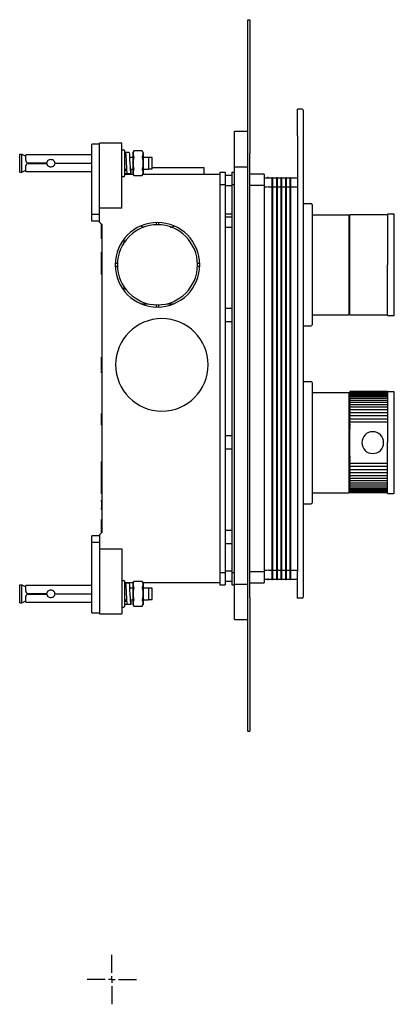
# Model space of a CAD drawing. Units: millimetres. Extents: x -353 to 571, y -143 to 540.
# Drawn here: x -353 to -185, y -143 to 300 of the extents above; entities that cross this region are included whole.
import ezdxf

# ---------------------------------------------------------------- set-up
doc = ezdxf.new("R2010")
doc.units = ezdxf.units.MM
doc.layers.add('COMPONENT', color=7, linetype='Continuous')

# ---------------------------------------------------------------- blocks, each defined once
blk = doc.blocks.new('SW_CENTERMARKSYMBOL_0')
at = {"layer": 'COMPONENT', "color": 0}
for p, q in [((0, 3), (0, 11.1)), ((-3, 0), (-11.1, 0)), ((0, 0), (-1.5, 0)), ((0, 0), (0, 1.5)), ((0, 0), (0, -1.5)), ((0, 0), (1.5, 0)), ((3, 0), (11.1, 0)), ((0, -3), (0, -11.1))]:
    blk.add_line(p, q, dxfattribs=at)

msp = doc.modelspace()

# ---------------------------------------------------------------- linework, layer by layer
at = {"color": 7, "linetype": 'Continuous', "lineweight": 25}
for p, q in [((-250.94, 300.27), (-249.94, 300.27)), ((-250.94, 240.27), (-250.94, 300.27)), ((-249.94, 300.27), (-249.94, 240.27)), ((-228.54, 248.02), (-228.54, 260.02)), ((-226.54, 260.02), (-228.54, 260.02)), ((-226.04, 259.52), (-226.04, 248.02)), ((-256.94, 234.12), (-256.94, 250.12)), ((-256.94, 250.12), (-250.94, 250.12)), ((-228.54, 248.02), (-228.54, 52.02)), ((-226.04, 248.02), (-226.04, 52.02)), ((-317.54, 244.22), (-321.04, 244.22)), ((-321.04, 230.25), (-321.04, 244.22)), ((-307.54, 244.72), (-317.54, 244.72)), ((-317.54, 230), (-317.54, 244.72)), ((-307.54, 230), (-307.54, 244.72)), ((-353.49, 239.72), (-352.49, 239.72)), ((-353.49, 231.72), (-353.49, 239.72)), ((-352.49, 231.72), (-352.49, 239.72)), ((-352.49, 239.72), (-350.69, 238.91)), ((-321.04, 239.52), (-350.69, 239.52)), ((-350.69, 236.87), (-350.69, 239.52)), ((-307.54, 241.72), (-306.64, 241.72)), ((-306.34, 241.42), (-306.34, 230.02)), ((-304.29, 240.53), (-305.89, 240.53)), ((-302.59, 240.45), (-302.14, 241.24)), ((-302.59, 240.45), (-302.59, 230.99)), ((-298.45, 241.24), (-302.14, 241.24)), ((-298.45, 241.24), (-297.99, 240.45)), ((-297.99, 240.45), (-297.99, 230.99)), ((-250.94, 40.27), (-250.94, 240.27)), ((-249.94, 40.27), (-249.94, 240.27)), ((-349.69, 235.87), (-341.24, 235.87)), ((-349.69, 235.57), (-341.24, 235.57)), ((-349.49, 235.57), (-349.49, 235.87)), ((-337.74, 235.77), (-321.04, 235.77)), ((-337.74, 235.67), (-321.04, 235.67)), ((-306.34, 238.37), (-305.78, 238.37)), ((-305.57, 235.72), (-305.57, 235.72)), ((-304.11, 238.37), (-302.59, 238.37)), ((-297.99, 238.37), (-295.59, 238.37)), ((-295.59, 238.37), (-295.59, 233.07)), ((-293.99, 238.22), (-295.59, 238.22)), ((-293.99, 235.72), (-293.99, 238.22)), ((-293.99, 233.22), (-293.99, 235.72)), ((-353.49, 231.72), (-352.49, 231.72)), ((-352.49, 231.72), (-350.69, 232.53)), ((-350.69, 231.92), (-350.69, 234.57)), ((-350.69, 231.92), (-321.04, 231.92)), ((-306.34, 233.07), (-305.42, 233.07)), ((-306.34, 230.72), (-302.44, 230.72)), ((-306.14, 230.91), (-306.14, 232.47)), ((-306.14, 232.47), (-305.38, 232.47)), ((-304.54, 230.91), (-306.14, 230.91)), ((-303.54, 230.91), (-305.14, 230.91)), ((-304.54, 230.91), (-304.54, 230.91)), ((-303.72, 233.07), (-302.59, 233.07)), ((-303.54, 232.47), (-303.54, 230.91)), ((-302.59, 230.99), (-302.14, 230.2)), ((-298.45, 230.2), (-297.99, 230.99)), ((-298.14, 230.72), (-263.54, 230.72)), ((-297.99, 233.07), (-295.59, 233.07)), ((-295.59, 233.22), (-293.99, 233.22)), ((-293.99, 233.82), (-270.74, 233.82)), ((-270.74, 233.82), (-270.74, 230.72)), ((-263.54, 231.72), (-263.54, 226.13)), ((-263.54, 231.72), (-261.04, 231.72)), ((-261.04, 231.72), (-261.04, 226.13)), ((-258.04, 231.72), (-256.94, 231.72)), ((-258.04, 231.72), (-258.04, 226.13)), ((-256.94, 234.12), (-250.94, 234.12)), ((-256.94, 46.42), (-256.94, 234.12)), ((-243.54, 230.72), (-249.94, 230.72)), ((-243.54, 230.72), (-243.54, 225.72)), ((-321.04, 212.65), (-321.04, 230.25)), ((-317.54, 215.51), (-317.54, 230)), ((-307.54, 215.51), (-307.54, 230)), ((-307.54, 229.72), (-306.64, 229.72)), ((-302.14, 230.2), (-298.45, 230.2)), ((-263.54, 226.13), (-263.54, 51.61)), ((-263.54, 226.13), (-261.04, 226.13)), ((-258.04, 230.22), (-261.04, 230.22)), ((-261.04, 226.13), (-261.04, 51.61)), ((-258.04, 226.13), (-256.94, 226.13)), ((-258.04, 226.13), (-258.04, 51.61)), ((-243.54, 229.17), (-242.15, 229.17)), ((-241.63, 229.17), (-240.04, 229.17)), ((-240.04, 229.32), (-239.74, 229.32)), ((-240.04, 229.32), (-240.04, 225.13)), ((-239.74, 229.32), (-239.74, 225.13)), ((-239.74, 229.17), (-238.04, 229.17)), ((-238.04, 229.32), (-237.74, 229.32)), ((-238.04, 229.32), (-238.04, 225.13)), ((-237.74, 229.32), (-237.74, 225.13)), ((-237.74, 229.17), (-236.04, 229.17)), ((-236.04, 229.32), (-236.04, 225.13)), ((-236.04, 229.32), (-235.74, 229.32)), ((-235.74, 229.32), (-235.74, 225.13)), ((-235.74, 229.17), (-234.04, 229.17)), ((-234.04, 229.32), (-234.04, 225.13)), ((-234.04, 229.32), (-233.74, 229.32)), ((-233.74, 229.32), (-233.74, 225.13)), ((-233.74, 229.17), (-232.04, 229.17)), ((-232.04, 229.32), (-232.04, 225.13)), ((-232.04, 229.32), (-231.74, 229.32)), ((-231.74, 229.32), (-231.74, 225.13)), ((-231.74, 229.17), (-228.54, 229.17)), ((-258.04, 225.51), (-261.04, 225.51)), ((-243.54, 225.72), (-249.94, 225.72)), ((-243.54, 225.72), (-243.54, 52.02)), ((-243.54, 225.07), (-242.15, 225.07)), ((-241.63, 225.07), (-241.76, 225.07)), ((-241.63, 225.07), (-240.04, 225.07)), ((-240.04, 225.13), (-239.74, 225.13)), ((-240.04, 225.13), (-240.04, 52.61)), ((-239.74, 225.13), (-239.74, 52.61)), ((-239.74, 225.07), (-238.04, 225.07)), ((-238.04, 225.13), (-237.74, 225.13)), ((-238.04, 225.13), (-238.04, 52.61)), ((-237.74, 225.13), (-237.74, 52.61)), ((-237.74, 225.07), (-236.04, 225.07)), ((-236.04, 225.13), (-235.74, 225.13)), ((-236.04, 225.13), (-236.04, 52.61)), ((-235.74, 225.13), (-235.74, 52.61)), ((-235.74, 225.07), (-234.04, 225.07)), ((-234.04, 225.13), (-234.04, 52.61)), ((-234.04, 225.13), (-233.74, 225.13)), ((-233.74, 225.13), (-233.74, 52.61)), ((-233.74, 225.07), (-232.04, 225.07)), ((-232.04, 225.13), (-231.74, 225.13)), ((-232.04, 225.13), (-232.04, 52.61)), ((-231.74, 225.13), (-231.74, 52.61)), ((-231.74, 225.07), (-228.54, 225.07)), ((-225.84, 217.52), (-222.54, 217.52)), ((-222.04, 217.02), (-222.04, 163.02)), ((-317.54, 212.65), (-321.04, 212.65)), ((-321.04, 209.61), (-321.04, 212.65)), ((-307.54, 215.51), (-317.54, 215.51)), ((-317.54, 209.19), (-317.54, 215.51)), ((-261.04, 213.02), (-258.04, 213.02)), ((-185.29, 212.87), (-188.04, 212.87)), ((-188.04, 212.87), (-188.04, 190.02)), ((-185.04, 190.02), (-185.04, 212.62)), ((-317.54, 209.61), (-321.04, 209.61)), ((-317.54, 209.19), (-316.54, 208.17)), ((-316.74, 201.72), (-316.74, 208.37)), ((-316.54, 208.17), (-316.54, 69.57)), ((-292.14, 209.01), (-292.14, 208.01)), ((-290.94, 208.01), (-290.94, 209.01)), ((-258.04, 211.52), (-261.04, 211.52)), ((-222.04, 212.52), (-205.54, 212.52)), ((-205.54, 212.52), (-205.54, 167.52)), ((-205.24, 212.22), (-205.54, 212.52)), ((-205.24, 212.22), (-205.24, 167.82)), ((-205.04, 211.22), (-205.24, 211.22)), ((-205.04, 211), (-205.24, 211)), ((-205.04, 209.76), (-205.24, 209.76)), ((-205.04, 209.05), (-205.24, 209.05)), ((-188.04, 212.45), (-205.04, 212.45)), ((-205.04, 190.02), (-205.04, 212.45)), ((-298.85, 207.4), (-297.61, 206.88)), ((-285.71, 206.87), (-284.21, 207.4)), ((-261.04, 207.02), (-258.04, 207.02)), ((-205.04, 205.5), (-205.24, 205.5)), ((-205.04, 204.21), (-205.24, 204.21)), ((-316.54, 201.72), (-316.74, 201.72)), ((-306.54, 199.97), (-306.54, 201.68)), ((-316.54, 195.72), (-316.74, 195.72)), ((-205.04, 198.89), (-205.24, 198.89)), ((-205.04, 197.21), (-205.24, 197.21)), ((-309.53, 190.62), (-310.53, 190.62)), ((-272.55, 190.62), (-273.55, 190.62)), ((-205.04, 190.93), (-205.24, 190.93)), ((-316.54, 189.79), (-316.74, 189.79)), ((-316.74, 185.72), (-316.74, 189.79)), ((-310.53, 189.42), (-309.53, 189.42)), ((-273.55, 189.42), (-272.55, 189.42)), ((-205.04, 189.11), (-205.24, 189.11)), ((-205.04, 167.59), (-205.04, 190.02)), ((-188.04, 167.17), (-188.04, 190.02)), ((-185.04, 167.42), (-185.04, 190.02)), ((-316.54, 185.72), (-316.74, 185.72)), ((-316.54, 185.55), (-316.74, 185.55)), ((-205.04, 182.83), (-205.24, 182.83)), ((-306.54, 178.36), (-306.54, 180.07)), ((-205.04, 181.15), (-205.24, 181.15)), ((-205.04, 175.83), (-205.24, 175.83)), ((-205.04, 174.54), (-205.24, 174.54)), ((-298.96, 172.53), (-295.78, 172.53)), ((-292.14, 172.03), (-292.14, 171.03)), ((-290.94, 171.03), (-290.94, 172.03)), ((-287.3, 172.53), (-284.13, 172.53)), ((-261.04, 170.52), (-258.04, 170.52)), ((-205.04, 170.99), (-205.24, 170.99)), ((-205.24, 170.28), (-205.04, 170.28)), ((-205.04, 169.04), (-205.24, 169.04)), ((-205.24, 168.82), (-205.04, 168.82)), ((-261.04, 164.52), (-258.04, 164.52)), ((-222.04, 167.52), (-205.54, 167.52)), ((-205.24, 167.82), (-205.54, 167.52)), ((-205.04, 167.59), (-188.04, 167.59)), ((-188.04, 167.17), (-185.29, 167.17)), ((-225.84, 162.52), (-222.54, 162.52)), ((-316.54, 148.52), (-316.74, 148.52)), ((-316.74, 148.36), (-316.74, 148.52)), ((-316.54, 148.36), (-316.74, 148.36)), ((-316.74, 146.59), (-316.74, 148.36)), ((-316.54, 146.59), (-316.74, 146.59)), ((-316.74, 145.92), (-316.74, 146.59)), ((-316.54, 145.92), (-316.74, 145.92)), ((-316.74, 142.96), (-316.74, 145.92)), ((-316.74, 142.67), (-316.74, 142.96)), ((-316.54, 142.29), (-316.74, 142.29)), ((-316.74, 141.53), (-316.74, 142.29)), ((-316.54, 141.53), (-316.74, 141.53)), ((-316.54, 141.45), (-316.74, 141.45)), ((-316.54, 141.41), (-316.74, 141.41)), ((-225.84, 137.52), (-222.54, 137.52)), ((-222.04, 137.02), (-222.04, 83.02)), ((-188.04, 133.02), (-205.04, 133.02)), ((-205.04, 133.02), (-205.04, 132.95)), ((-188.04, 132.95), (-205.04, 132.95)), ((-205.04, 132.95), (-205.04, 132.35)), ((-188.04, 133.02), (-188.04, 132.95)), ((-188.04, 132.95), (-188.04, 132.79)), ((-185.29, 132.87), (-188.04, 132.87)), ((-222.04, 132.52), (-205.54, 132.52)), ((-205.54, 132.52), (-205.54, 87.52)), ((-205.24, 132.22), (-205.54, 132.52)), ((-205.24, 132.22), (-205.24, 87.82)), ((-205.04, 131.22), (-205.24, 131.22)), ((-205.04, 131), (-205.24, 131)), ((-205.04, 129.76), (-205.24, 129.76)), ((-205.04, 129.05), (-205.24, 129.05)), ((-188.04, 132.35), (-205.04, 132.35)), ((-205.04, 132.34), (-205.04, 132.35)), ((-205.04, 132.32), (-205.04, 132.34)), ((-205.04, 132.09), (-205.04, 132.32)), ((-205.04, 132.09), (-205.04, 132.08)), ((-188.04, 132.08), (-205.04, 132.08)), ((-205.04, 132.07), (-205.04, 132.08)), ((-205.04, 132.04), (-205.04, 132.07)), ((-205.04, 131.79), (-205.04, 132.04)), ((-205.04, 131.79), (-205.04, 131.7)), ((-188.04, 131.7), (-205.04, 131.7)), ((-205.04, 131.68), (-205.04, 131.7)), ((-205.04, 131.64), (-205.04, 131.68)), ((-205.04, 131.38), (-205.04, 131.64)), ((-205.04, 131.38), (-205.04, 131.19)), ((-188.04, 131.19), (-205.04, 131.19)), ((-205.04, 131.18), (-205.04, 131.19)), ((-205.04, 131.12), (-205.04, 131.18)), ((-205.04, 130.84), (-205.04, 131.12)), ((-205.04, 130.84), (-205.04, 130.58)), ((-188.04, 130.58), (-205.04, 130.58)), ((-205.04, 130.55), (-205.04, 130.58)), ((-205.04, 130.48), (-205.04, 130.55)), ((-205.04, 130.19), (-205.04, 130.48)), ((-205.04, 130.19), (-205.04, 129.85)), ((-188.04, 129.85), (-205.04, 129.85)), ((-205.04, 129.82), (-205.04, 129.85)), ((-205.04, 129.74), (-205.04, 129.82)), ((-205.04, 129.43), (-205.04, 129.74)), ((-205.04, 129.43), (-205.04, 129.02)), ((-188.04, 129.02), (-205.04, 129.02)), ((-205.04, 128.97), (-205.04, 129.02)), ((-205.04, 128.88), (-205.04, 128.97)), ((-205.04, 128.57), (-205.04, 128.88)), ((-205.04, 128.57), (-205.04, 128.09)), ((-188.04, 132.79), (-188.04, 110.02)), ((-185.04, 110.02), (-185.04, 132.62)), ((-205.04, 125.5), (-205.24, 125.5)), ((-205.04, 124.21), (-205.24, 124.21)), ((-188.04, 128.09), (-205.04, 128.09)), ((-205.04, 128.03), (-205.04, 128.09)), ((-205.04, 127.92), (-205.04, 128.03)), ((-205.04, 127.6), (-205.04, 127.92)), ((-205.04, 127.6), (-205.04, 127.05)), ((-188.04, 127.05), (-205.04, 127.05)), ((-205.04, 126.98), (-205.04, 127.05)), ((-205.04, 126.87), (-205.04, 126.98)), ((-205.04, 126.54), (-205.04, 126.87)), ((-205.04, 126.54), (-205.04, 125.93)), ((-188.04, 125.93), (-205.04, 125.93)), ((-205.04, 125.84), (-205.04, 125.93)), ((-205.04, 125.72), (-205.04, 125.84)), ((-205.04, 125.39), (-205.04, 125.72)), ((-205.04, 125.39), (-205.04, 124.72)), ((-188.04, 124.72), (-205.04, 124.72)), ((-205.04, 124.62), (-205.04, 124.72)), ((-205.04, 124.49), (-205.04, 124.62)), ((-205.04, 124.15), (-205.04, 124.49)), ((-205.04, 124.15), (-205.04, 123.44)), ((-316.44, 123.11), (-316.74, 123.11)), ((-316.44, 123.11), (-316.74, 123.11)), ((-316.74, 122.98), (-316.74, 123.02)), ((-316.44, 121.62), (-316.74, 121.62)), ((-316.74, 121.46), (-316.74, 121.62)), ((-316.44, 121.46), (-316.74, 121.46)), ((-316.44, 120.57), (-316.74, 120.57)), ((-316.74, 118.72), (-316.74, 120.57)), ((-188.04, 123.44), (-205.04, 123.44)), ((-205.04, 123.31), (-205.04, 123.44)), ((-205.04, 123.18), (-205.04, 123.31)), ((-205.04, 122.84), (-205.04, 123.18)), ((-205.04, 122.84), (-205.04, 122.08)), ((-188.04, 122.08), (-205.04, 122.08)), ((-205.04, 121.94), (-205.04, 122.08)), ((-205.04, 121.79), (-205.04, 121.94)), ((-205.04, 121.45), (-205.04, 121.79)), ((-205.04, 121.45), (-205.04, 120.66)), ((-188.04, 120.66), (-205.04, 120.66)), ((-205.04, 120.49), (-205.04, 120.66)), ((-205.04, 120.34), (-205.04, 120.49)), ((-205.04, 120.01), (-205.04, 120.34)), ((-205.04, 120.01), (-205.04, 119.18)), ((-316.44, 118.72), (-316.74, 118.72)), ((-316.74, 118.02), (-316.74, 118.05)), ((-316.44, 117.93), (-316.74, 117.93)), ((-205.04, 118.89), (-205.24, 118.89)), ((-205.04, 117.21), (-205.24, 117.21)), ((-188.04, 119.18), (-205.04, 119.18)), ((-205.04, 119), (-205.04, 119.18)), ((-205.04, 118.84), (-205.04, 119)), ((-205.04, 118.51), (-205.04, 118.84)), ((-205.04, 118.51), (-205.04, 117.65)), ((-205.04, 117.45), (-205.04, 117.65)), ((-205.04, 117.29), (-205.04, 117.45)), ((-205.04, 116.96), (-205.04, 117.29)), ((-205.04, 116.96), (-205.04, 116.08)), ((-205.04, 115.86), (-205.04, 116.08)), ((-205.04, 104.18), (-205.04, 115.86)), ((-261.04, 113.22), (-258.04, 113.22)), ((-205.04, 110.93), (-205.24, 110.93)), ((-261.04, 107.22), (-258.04, 107.22)), ((-205.04, 109.11), (-205.24, 109.11)), ((-188.04, 87.17), (-188.04, 110.02)), ((-185.04, 87.42), (-185.04, 110.02)), ((-205.04, 102.83), (-205.24, 102.83)), ((-205.04, 103.96), (-205.04, 104.18)), ((-205.04, 103.96), (-205.04, 103.08)), ((-205.04, 102.75), (-205.04, 103.08)), ((-205.04, 102.59), (-205.04, 102.75)), ((-205.04, 102.39), (-205.04, 102.59)), ((-205.04, 102.39), (-205.04, 101.53)), ((-316.54, 101.53), (-316.74, 101.53)), ((-316.74, 100.68), (-316.74, 101.53)), ((-316.74, 99.05), (-316.74, 100.68)), ((-316.54, 99.05), (-316.74, 99.05)), ((-316.74, 95.55), (-316.74, 99.05)), ((-205.04, 101.15), (-205.24, 101.15)), ((-205.04, 101.2), (-205.04, 101.53)), ((-205.04, 101.04), (-205.04, 101.2)), ((-205.04, 100.86), (-205.04, 101.04)), ((-205.04, 100.86), (-188.04, 100.86)), ((-205.04, 100.86), (-205.04, 100.03)), ((-205.04, 99.7), (-205.04, 100.03)), ((-205.04, 99.54), (-205.04, 99.7)), ((-205.04, 99.38), (-205.04, 99.54)), ((-205.04, 99.38), (-188.04, 99.38)), ((-205.04, 99.38), (-205.04, 98.59)), ((-205.04, 98.25), (-205.04, 98.59)), ((-205.04, 98.1), (-205.04, 98.25)), ((-205.04, 97.96), (-205.04, 98.1)), ((-205.04, 97.96), (-188.04, 97.96)), ((-205.04, 97.96), (-205.04, 97.2)), ((-316.54, 95.55), (-316.74, 95.55)), ((-316.74, 95.46), (-316.74, 95.55)), ((-316.74, 95.4), (-316.74, 95.46)), ((-316.54, 95.46), (-316.74, 95.46)), ((-316.54, 95.4), (-316.74, 95.4)), ((-316.74, 90.74), (-316.74, 95.4)), ((-205.04, 95.83), (-205.24, 95.83)), ((-205.04, 94.54), (-205.24, 94.54)), ((-205.04, 96.86), (-205.04, 97.2)), ((-205.04, 96.73), (-205.04, 96.86)), ((-205.04, 96.6), (-205.04, 96.73)), ((-205.04, 96.6), (-188.04, 96.6)), ((-205.04, 96.6), (-205.04, 95.89)), ((-205.04, 95.55), (-205.04, 95.89)), ((-205.04, 95.42), (-205.04, 95.55)), ((-205.04, 95.32), (-205.04, 95.42)), ((-205.04, 95.32), (-188.04, 95.32)), ((-205.04, 95.32), (-205.04, 94.65)), ((-205.04, 94.32), (-205.04, 94.65)), ((-205.04, 94.2), (-205.04, 94.32)), ((-205.04, 94.11), (-205.04, 94.2)), ((-205.04, 94.11), (-188.04, 94.11)), ((-205.04, 94.11), (-205.04, 93.5)), ((-205.04, 93.17), (-205.04, 93.5)), ((-205.04, 93.06), (-205.04, 93.17)), ((-205.04, 92.99), (-205.04, 93.06)), ((-316.74, 88.19), (-316.74, 90.74)), ((-205.04, 90.99), (-205.24, 90.99)), ((-205.24, 90.28), (-205.04, 90.28)), ((-205.04, 89.04), (-205.24, 89.04)), ((-205.24, 88.82), (-205.04, 88.82)), ((-205.04, 92.99), (-188.04, 92.99)), ((-205.04, 92.99), (-205.04, 92.44)), ((-205.04, 92.12), (-205.04, 92.44)), ((-205.04, 92.01), (-205.04, 92.12)), ((-205.04, 91.95), (-205.04, 92.01)), ((-205.04, 91.95), (-188.04, 91.95)), ((-205.04, 91.95), (-205.04, 91.47)), ((-205.04, 91.16), (-205.04, 91.47)), ((-205.04, 91.07), (-205.04, 91.16)), ((-205.04, 91.02), (-205.04, 91.07)), ((-205.04, 91.02), (-188.04, 91.02)), ((-205.04, 91.02), (-205.04, 90.61)), ((-205.04, 90.3), (-205.04, 90.61)), ((-205.04, 90.22), (-205.04, 90.3)), ((-205.04, 90.19), (-205.04, 90.22)), ((-205.04, 90.19), (-188.04, 90.19)), ((-205.04, 90.19), (-205.04, 89.85)), ((-205.04, 89.56), (-205.04, 89.85)), ((-205.04, 89.49), (-205.04, 89.56)), ((-205.04, 89.46), (-205.04, 89.49)), ((-205.04, 89.46), (-188.04, 89.46)), ((-205.04, 89.46), (-205.04, 89.2)), ((-205.04, 88.92), (-205.04, 89.2)), ((-205.04, 88.86), (-205.04, 88.92)), ((-205.04, 88.85), (-205.04, 88.86)), ((-205.04, 88.85), (-188.04, 88.85)), ((-205.04, 88.85), (-205.04, 88.66)), ((-205.04, 88.4), (-205.04, 88.66)), ((-316.54, 88.19), (-316.74, 88.19)), ((-316.74, 87.04), (-316.74, 88.19)), ((-316.54, 87.04), (-316.74, 87.04)), ((-222.04, 87.52), (-205.54, 87.52)), ((-205.24, 87.82), (-205.54, 87.52)), ((-205.04, 88.36), (-205.04, 88.4)), ((-205.04, 88.34), (-205.04, 88.36)), ((-205.04, 88.34), (-188.04, 88.34)), ((-205.04, 88.34), (-205.04, 88.25)), ((-205.04, 88), (-205.04, 88.25)), ((-205.04, 87.97), (-205.04, 88)), ((-205.04, 87.96), (-205.04, 87.97)), ((-205.04, 87.96), (-188.04, 87.96)), ((-205.04, 87.96), (-205.04, 87.95)), ((-205.04, 87.72), (-205.04, 87.95)), ((-205.04, 87.7), (-205.04, 87.72)), ((-205.04, 87.69), (-205.04, 87.7)), ((-205.04, 87.69), (-188.04, 87.69)), ((-205.04, 87.56), (-205.04, 87.69)), ((-205.04, 87.55), (-205.04, 87.56)), ((-205.04, 87.55), (-188.04, 87.55)), ((-205.04, 87.55), (-205.04, 87.55)), ((-205.04, 87.52), (-205.04, 87.55)), ((-188.04, 87.52), (-205.04, 87.52)), ((-188.04, 87.17), (-185.29, 87.17)), ((-316.54, 84.09), (-316.74, 84.09)), ((-316.74, 83.52), (-316.74, 83.06)), ((-316.54, 83.52), (-316.74, 83.52)), ((-316.54, 83.06), (-316.74, 83.06)), ((-316.74, 83.06), (-316.74, 82.02)), ((-316.54, 82.02), (-316.74, 82.02)), ((-316.74, 82.02), (-316.74, 80.98)), ((-316.54, 80.98), (-316.74, 80.98)), ((-316.74, 80.98), (-316.74, 80.52)), ((-316.54, 80.52), (-316.74, 80.52)), ((-316.74, 80.29), (-316.74, 80.35)), ((-316.54, 79.95), (-316.74, 79.95)), ((-225.84, 82.52), (-222.54, 82.52)), ((-316.54, 75.64), (-316.74, 75.64)), ((-316.74, 69.37), (-316.74, 75.52)), ((-316.54, 75.52), (-316.74, 75.52)), ((-317.54, 68.13), (-321.04, 68.13)), ((-321.04, 65.09), (-321.04, 68.13)), ((-316.54, 69.57), (-317.54, 68.55)), ((-317.54, 68.55), (-317.54, 62.23)), ((-261.04, 70.72), (-258.04, 70.72)), ((-317.54, 65.09), (-321.04, 65.09)), ((-321.04, 47.49), (-321.04, 65.09)), ((-317.54, 62.23), (-307.54, 62.23)), ((-317.54, 62.23), (-317.54, 47.74)), ((-307.54, 62.23), (-307.54, 47.74)), ((-261.04, 64.72), (-258.04, 64.72)), ((-263.54, 51.61), (-261.04, 51.61)), ((-263.54, 51.61), (-263.54, 46.02)), ((-258.04, 52.23), (-261.04, 52.23)), ((-261.04, 51.61), (-261.04, 46.02)), ((-258.04, 51.61), (-256.94, 51.61)), ((-258.04, 51.61), (-258.04, 46.02)), ((-249.94, 52.02), (-243.54, 52.02)), ((-243.54, 52.67), (-242.15, 52.67)), ((-243.54, 52.02), (-243.54, 47.02)), ((-242.15, 52.67), (-242.02, 52.67)), ((-241.63, 52.67), (-240.04, 52.67)), ((-240.04, 52.61), (-239.74, 52.61)), ((-240.04, 52.61), (-240.04, 48.42)), ((-239.74, 52.67), (-238.04, 52.67)), ((-239.74, 52.61), (-239.74, 48.42)), ((-238.04, 52.61), (-238.04, 48.42)), ((-238.04, 52.61), (-237.74, 52.61)), ((-237.74, 52.67), (-236.04, 52.67)), ((-237.74, 52.61), (-237.74, 48.42)), ((-236.04, 52.61), (-235.74, 52.61)), ((-236.04, 52.61), (-236.04, 48.42)), ((-235.74, 52.67), (-234.04, 52.67)), ((-235.74, 52.61), (-235.74, 48.42)), ((-234.04, 52.61), (-233.74, 52.61)), ((-234.04, 52.61), (-234.04, 48.42)), ((-233.74, 52.67), (-232.04, 52.67)), ((-233.74, 52.61), (-233.74, 48.42)), ((-232.04, 52.61), (-232.04, 48.42)), ((-232.04, 52.61), (-231.74, 52.61)), ((-231.74, 52.67), (-228.54, 52.67)), ((-231.74, 52.61), (-231.74, 48.42)), ((-228.54, 40.02), (-228.54, 52.02)), ((-226.04, 52.02), (-226.04, 40.52)), ((-353.49, 46.02), (-352.49, 46.02)), ((-353.49, 38.02), (-353.49, 46.02)), ((-352.49, 38.02), (-352.49, 46.02)), ((-352.49, 46.02), (-350.69, 45.21)), ((-321.04, 45.82), (-350.69, 45.82)), ((-350.69, 43.17), (-350.69, 45.82)), ((-321.04, 33.52), (-321.04, 47.49)), ((-317.54, 47.74), (-317.54, 33.02)), ((-307.54, 48.02), (-306.64, 48.02)), ((-307.54, 47.74), (-307.54, 33.02)), ((-306.34, 47.72), (-306.34, 36.32)), ((-302.44, 47.02), (-306.34, 47.02)), ((-306.34, 44.67), (-305.78, 44.67)), ((-304.29, 46.83), (-305.89, 46.83)), ((-304.11, 44.67), (-302.59, 44.67)), ((-302.59, 46.75), (-302.14, 47.54)), ((-302.59, 46.75), (-302.59, 37.29)), ((-298.45, 47.54), (-302.14, 47.54)), ((-298.45, 47.54), (-297.99, 46.75)), ((-263.54, 47.02), (-298.14, 47.02)), ((-297.99, 46.75), (-297.99, 37.29)), ((-297.99, 44.67), (-295.59, 44.67)), ((-295.59, 44.67), (-295.59, 39.37)), ((-293.99, 44.52), (-295.59, 44.52)), ((-293.99, 42.02), (-293.99, 44.52)), ((-263.54, 46.02), (-261.04, 46.02)), ((-258.04, 47.52), (-261.04, 47.52)), ((-258.04, 46.02), (-256.94, 46.02)), ((-256.94, 46.42), (-250.94, 46.42)), ((-256.94, 30.42), (-256.94, 46.42)), ((-249.94, 47.02), (-243.54, 47.02)), ((-243.54, 48.57), (-242.15, 48.57)), ((-241.63, 48.57), (-240.04, 48.57)), ((-240.04, 48.42), (-239.74, 48.42)), ((-239.74, 48.57), (-238.04, 48.57)), ((-238.04, 48.42), (-237.74, 48.42)), ((-237.74, 48.57), (-236.04, 48.57)), ((-236.04, 48.42), (-235.74, 48.42)), ((-235.74, 48.57), (-234.04, 48.57)), ((-234.04, 48.42), (-233.74, 48.42)), ((-233.74, 48.57), (-232.04, 48.57)), ((-232.04, 48.42), (-231.74, 48.42)), ((-231.74, 48.57), (-228.54, 48.57)), ((-350.69, 38.22), (-350.69, 40.87)), ((-349.69, 42.17), (-341.24, 42.17)), ((-349.69, 41.87), (-341.24, 41.87)), ((-349.49, 41.87), (-349.49, 42.17)), ((-337.74, 42.07), (-321.04, 42.07)), ((-337.74, 41.97), (-321.04, 41.97)), ((-305.57, 42.02), (-305.57, 42.02)), ((-293.99, 39.52), (-293.99, 42.02)), ((-250.94, -19.73), (-250.94, 40.27)), ((-249.94, 40.27), (-249.94, -19.73)), ((-226.54, 40.02), (-228.54, 40.02)), ((-353.49, 38.02), (-352.49, 38.02)), ((-352.49, 38.02), (-350.69, 38.83)), ((-350.69, 38.22), (-321.04, 38.22)), ((-307.54, 36.02), (-306.64, 36.02)), ((-306.34, 39.37), (-305.42, 39.37)), ((-306.14, 37.21), (-306.14, 38.77)), ((-306.14, 38.77), (-305.38, 38.77)), ((-304.54, 37.21), (-306.14, 37.21)), ((-303.54, 37.21), (-305.14, 37.21)), ((-304.54, 37.21), (-304.54, 37.21)), ((-303.72, 39.37), (-302.59, 39.37)), ((-303.54, 38.77), (-303.54, 37.21)), ((-302.59, 37.29), (-302.14, 36.5)), ((-302.14, 36.5), (-298.45, 36.5)), ((-298.45, 36.5), (-297.99, 37.29)), ((-297.99, 39.37), (-295.59, 39.37)), ((-295.59, 39.52), (-293.99, 39.52)), ((-321.04, 33.52), (-317.54, 33.52)), ((-317.54, 33.02), (-307.54, 33.02)), ((-256.94, 30.42), (-250.94, 30.42)), ((-250.94, -19.73), (-249.94, -19.73))]:
    msp.add_line(p, q, dxfattribs=at)
at = {"color": 7, "linetype": 'Continuous', "lineweight": 25, "flags": 128}
for points in [[(-306.02, 238.37), (-306, 239.14), (-305.96, 240.07), (-305.91, 240.5), (-305.85, 240.4), (-305.79, 239.77), (-305.72, 238.68), (-305.65, 237.26), (-305.57, 235.66), (-305.49, 234.07), (-305.4, 232.67), (-305.3, 231.61), (-305.2, 231.01), (-305.14, 230.91), (-305.14, 230.91)], [(-304.29, 240.47), (-304.25, 240.4), (-304.19, 239.77), (-304.12, 238.68), (-304.05, 237.26), (-303.97, 235.66), (-303.89, 234.07), (-303.8, 232.67), (-303.7, 231.61), (-303.6, 231.01), (-303.54, 230.91), (-303.54, 230.91)], [(-306.02, 44.67), (-306, 45.44), (-305.96, 46.37), (-305.91, 46.8), (-305.85, 46.7), (-305.79, 46.07), (-305.72, 44.98), (-305.65, 43.56), (-305.57, 41.96), (-305.49, 40.37), (-305.4, 38.97), (-305.3, 37.91), (-305.2, 37.31), (-305.14, 37.21), (-305.14, 37.21)], [(-304.29, 46.77), (-304.25, 46.7), (-304.19, 46.07), (-304.12, 44.98), (-304.05, 43.56), (-303.97, 41.96), (-303.89, 40.37), (-303.8, 38.97), (-303.7, 37.91), (-303.6, 37.31), (-303.54, 37.21), (-303.54, 37.21)]]:
    msp.add_lwpolyline(points, dxfattribs=at)
at = {"color": 7, "linetype": 'Continuous', "lineweight": 25}
for centre, radius, start, end in [((-226.54, 259.52), 0.5, 0, 90), ((-306.64, 241.42), 0.3, 0, 90), ((-306.64, 230.02), 0.3, 270, 0), ((-242.15, 229.32), 0.15, 270, 330), ((-241.89, 229.17), 0.15, 30, 150), ((-241.64, 229.34), 0.168, 223.1782, 272.4054), ((-242.14, 225.24), 0.168, 267.589, 316.8251), ((-225.84, 217.32), 0.2, 90, 180), ((-222.54, 217.02), 0.5, 0, 90), ((-185.29, 212.62), 0.25, 0, 90), ((-291.54, 190.02), 19, 0, 180), ((-291.54, 190.02), 18, 0, 180), ((-291.54, 190.02), 19, 180, 0), ((-291.54, 190.02), 18, 180, 0), ((-289.54, 145.02), 20.8, 0, 180), ((-185.29, 167.42), 0.25, 270, 0), ((-225.84, 162.72), 0.2, 180, 270), ((-222.54, 163.02), 0.5, 270, 0), ((-289.54, 145.02), 20.8, 180, 0), ((-225.84, 137.32), 0.2, 90, 180), ((-222.54, 137.02), 0.5, 0, 90), ((-185.29, 132.62), 0.25, 0, 90), ((-194.74, 110.02), 4.9, 0, 180), ((-194.74, 110.02), 4.9, 180, 0), ((-185.29, 87.42), 0.25, 270, 360), ((-225.84, 82.72), 0.2, 180, 270), ((-222.54, 83.02), 0.5, 270, 0), ((-241.64, 52.5), 0.168, 87.5955, 136.8208), ((-306.64, 47.72), 0.3, 0, 90), ((-242.14, 48.4), 0.168, 43.1768, 92.4091), ((-241.89, 48.57), 0.15, 210, 330), ((-241.63, 48.42), 0.15, 90, 150), ((-226.54, 40.52), 0.5, 270, 0), ((-306.64, 36.32), 0.3, 270, 0)]:
    msp.add_arc(centre, radius, start, end, dxfattribs=at)
for points, knots in [([(-302.17, 241.18), (-302.39, 240.76), (-302.52, 240.35), (-302.53, 239.71), (-302.49, 239.5), (-302.37, 239.08), (-302.28, 238.87), (-302.17, 238.66)], [0, 0, 0, 0, 0.5, 0.5, 0.75, 0.75, 1, 1, 1, 1]), ([(-298.41, 241.18), (-298.19, 240.76), (-298.06, 240.35), (-298.06, 239.71), (-298.09, 239.5), (-298.21, 239.08), (-298.3, 238.87), (-298.41, 238.66)], [0, 0, 0, 0, 0.5, 0.5, 0.75, 0.75, 1, 1, 1, 1]), ([(-350.69, 236.87), (-350.69, 236.74), (-350.67, 236.62), (-350.57, 236.37), (-350.5, 236.26), (-350.31, 236.08), (-350.2, 236), (-349.96, 235.9), (-349.82, 235.87), (-349.69, 235.87)], [0, 0, 0, 0, 0.25, 0.25, 0.5, 0.5, 0.75, 0.75, 1, 1, 1, 1]), ([(-349.69, 235.57), (-349.82, 235.57), (-349.96, 235.54), (-350.2, 235.44), (-350.31, 235.37), (-350.5, 235.18), (-350.57, 235.07), (-350.67, 234.83), (-350.69, 234.7), (-350.69, 234.57)], [0, 0, 0, 0, 0.25, 0.25, 0.5, 0.5, 0.75, 0.75, 1, 1, 1, 1]), ([(-341.24, 235.87), (-341.23, 235.98), (-341.21, 236.09), (-341.14, 236.3), (-341.1, 236.41), (-341, 236.61), (-340.95, 236.7), (-340.81, 236.87), (-340.74, 236.95), (-340.5, 237.17), (-340.3, 237.29), (-339.89, 237.44), (-339.67, 237.48), (-339.33, 237.47), (-339.22, 237.45), (-339, 237.4), (-338.9, 237.37), (-338.59, 237.24), (-338.41, 237.11), (-338.18, 236.88), (-338.11, 236.8), (-337.99, 236.62), (-337.93, 236.52), (-337.8, 236.22), (-337.75, 236), (-337.74, 235.77)], [0, 0, 0, 0, 0.0625, 0.0625, 0.125, 0.125, 0.1875, 0.1875, 0.25, 0.25, 0.375, 0.375, 0.5, 0.5, 0.5625, 0.5625, 0.625, 0.625, 0.75, 0.75, 0.8125, 0.8125, 0.875, 0.875, 1, 1, 1, 1]), ([(-337.74, 235.67), (-337.75, 235.56), (-337.76, 235.45), (-337.81, 235.23), (-337.84, 235.12), (-337.93, 234.92), (-337.98, 234.82), (-338.11, 234.64), (-338.18, 234.56), (-338.41, 234.33), (-338.59, 234.2), (-338.99, 234.03), (-339.22, 233.98), (-339.55, 233.97), (-339.66, 233.97), (-339.89, 234.01), (-339.99, 234.04), (-340.3, 234.15), (-340.49, 234.27), (-340.74, 234.49), (-340.81, 234.57), (-340.95, 234.74), (-341, 234.83), (-341.1, 235.03), (-341.14, 235.13), (-341.2, 235.35), (-341.23, 235.46), (-341.24, 235.57)], [0, 0, 0, 0, 0.0625, 0.0625, 0.125, 0.125, 0.1875, 0.1875, 0.25, 0.25, 0.375, 0.375, 0.5, 0.5, 0.5625, 0.5625, 0.625, 0.625, 0.75, 0.75, 0.8125, 0.8125, 0.875, 0.875, 0.9375, 0.9375, 1, 1, 1, 1]), ([(-305.98, 238.37), (-305.97, 238.47), (-305.95, 238.79), (-305.92, 238.99), (-305.89, 238.94), (-305.89, 238.93)], [0, 0, 0, 0, 0.258621, 0.82413, 1, 1, 1, 1]), ([(-303.97, 235.72), (-303.97, 235.71), (-303.95, 235.33), (-303.89, 234.58), (-303.8, 233.61), (-303.7, 232.89), (-303.61, 232.53), (-303.56, 232.49), (-303.54, 232.47)], [0, 0, 0, 0, 0.008431, 0.227724, 0.44719, 0.666842, 0.886692, 1, 1, 1, 1]), ([(-302.17, 238.23), (-302.39, 237.41), (-302.52, 236.58), (-302.53, 235.3), (-302.49, 234.88), (-302.37, 234.04), (-302.28, 233.62), (-302.17, 233.21)], [0, 0, 0, 0, 0.5, 0.5, 0.75, 0.75, 1, 1, 1, 1]), ([(-302.17, 238.23), (-302.15, 238.32), (-302.14, 238.4), (-302.14, 238.56), (-302.15, 238.62), (-302.17, 238.66)], [0, 0, 0, 0, 0.5, 0.5, 1, 1, 1, 1]), ([(-298.41, 238.66), (-298.43, 238.62), (-298.45, 238.56), (-298.45, 238.41), (-298.43, 238.32), (-298.41, 238.23)], [0, 0, 0, 0, 0.5, 0.5, 1, 1, 1, 1]), ([(-298.41, 238.23), (-298.19, 237.41), (-298.06, 236.58), (-298.06, 235.3), (-298.09, 234.88), (-298.21, 234.04), (-298.3, 233.62), (-298.41, 233.21)], [0, 0, 0, 0, 0.5, 0.5, 0.75, 0.75, 1, 1, 1, 1]), ([(-306.14, 232.47), (-306.14, 232.5), (-306.14, 232.55), (-306.13, 232.91), (-306.13, 233.07)], [0, 0, 0, 0, 0.5592086, 1, 1, 1, 1]), ([(-302.17, 232.78), (-302.39, 232.36), (-302.52, 231.95), (-302.53, 231.31), (-302.49, 231.1), (-302.37, 230.68), (-302.28, 230.47), (-302.17, 230.26)], [0, 0, 0, 0, 0.5, 0.5, 0.75, 0.75, 1, 1, 1, 1]), ([(-302.17, 232.78), (-302.15, 232.82), (-302.14, 232.88), (-302.14, 233.03), (-302.15, 233.12), (-302.17, 233.21)], [0, 0, 0, 0, 0.5, 0.5, 1, 1, 1, 1]), ([(-298.41, 233.21), (-298.43, 233.12), (-298.45, 233.03), (-298.45, 232.88), (-298.43, 232.82), (-298.41, 232.78)], [0, 0, 0, 0, 0.5, 0.5, 1, 1, 1, 1]), ([(-298.41, 232.78), (-298.19, 232.36), (-298.06, 231.95), (-298.06, 231.31), (-298.09, 231.1), (-298.21, 230.68), (-298.3, 230.47), (-298.41, 230.26)], [0, 0, 0, 0, 0.5, 0.5, 0.75, 0.75, 1, 1, 1, 1]), ([(-242.02, 229.24), (-242.03, 229.23), (-242.04, 229.21), (-242.08, 229.19), (-242.11, 229.17), (-242.14, 229.17), (-242.15, 229.17)], [0, 0, 0, 0, 0.24632, 0.500818, 0.75495, 1, 1, 1, 1]), ([(-242.15, 229.17), (-242.15, 229.17), (-242.13, 229.17), (-242.11, 229.17), (-242.08, 229.18), (-242.04, 229.2), (-242.03, 229.22), (-242.02, 229.22)], [0, 0, 0, 0, 0.067175, 0.2503286, 0.5002259, 0.7543553, 1, 1, 1, 1]), ([(-242.02, 229.24), (-242.02, 229.24), (-242.02, 229.24), (-242.02, 229.23), (-242.02, 229.22)], [0, 0, 0, 0, 0.506796, 1, 1, 1, 1]), ([(-241.76, 229.22), (-241.76, 229.23), (-241.76, 229.24), (-241.76, 229.24), (-241.76, 229.24)], [0, 0, 0, 0, 0.493109, 1, 1, 1, 1]), ([(-241.63, 229.17), (-241.64, 229.17), (-241.65, 229.17), (-241.67, 229.17), (-241.71, 229.19), (-241.74, 229.21), (-241.75, 229.23), (-241.76, 229.24)], [0, 0, 0, 0, 0.067175, 0.250329, 0.500226, 0.754355, 1, 1, 1, 1]), ([(-242.15, 225.07), (-242.15, 225.07), (-242.13, 225.07), (-242.11, 225.07), (-242.08, 225.07), (-242.04, 225.07), (-242.03, 225.07), (-242.02, 225.07)], [0, 0, 0, 0, 0.067175, 0.250329, 0.500226, 0.754355, 1, 1, 1, 1]), ([(-241.63, 225.07), (-241.64, 225.07), (-241.65, 225.07), (-241.67, 225.07), (-241.71, 225.08), (-241.74, 225.1), (-241.75, 225.12), (-241.76, 225.12)], [0, 0, 0, 0, 0.067175, 0.250329, 0.500226, 0.754355, 1, 1, 1, 1]), ([(-316.74, 120.54), (-316.74, 120.74), (-316.74, 121.05), (-316.74, 121.35), (-316.74, 121.46)], [0, 0, 0, 0, 0.632716, 1, 1, 1, 1]), ([(-242.15, 52.67), (-242.15, 52.67), (-242.13, 52.67), (-242.11, 52.67), (-242.08, 52.66), (-242.04, 52.64), (-242.03, 52.62), (-242.02, 52.62)], [0, 0, 0, 0, 0.067175, 0.250329, 0.500226, 0.754355, 1, 1, 1, 1]), ([(-241.63, 52.67), (-241.64, 52.67), (-241.65, 52.67), (-241.67, 52.67), (-241.71, 52.67), (-241.74, 52.67), (-241.75, 52.67), (-241.76, 52.67)], [0, 0, 0, 0, 0.067175, 0.250329, 0.500226, 0.754355, 1, 1, 1, 1]), ([(-305.98, 44.67), (-305.97, 44.77), (-305.95, 45.09), (-305.92, 45.29), (-305.89, 45.24), (-305.89, 45.23)], [0, 0, 0, 0, 0.2586223, 0.8241299, 1, 1, 1, 1]), ([(-302.17, 47.48), (-302.39, 47.06), (-302.52, 46.65), (-302.53, 46.01), (-302.49, 45.8), (-302.37, 45.38), (-302.28, 45.17), (-302.17, 44.96)], [0, 0, 0, 0, 0.5, 0.5, 0.75, 0.75, 1, 1, 1, 1]), ([(-302.17, 44.53), (-302.39, 43.71), (-302.52, 42.88), (-302.53, 41.6), (-302.49, 41.18), (-302.37, 40.34), (-302.28, 39.92), (-302.17, 39.51)], [0, 0, 0, 0, 0.5, 0.5, 0.75, 0.75, 1, 1, 1, 1]), ([(-302.17, 44.53), (-302.15, 44.62), (-302.14, 44.7), (-302.14, 44.86), (-302.15, 44.92), (-302.17, 44.96)], [0, 0, 0, 0, 0.5, 0.5, 1, 1, 1, 1]), ([(-298.41, 44.96), (-298.43, 44.92), (-298.45, 44.86), (-298.45, 44.71), (-298.43, 44.62), (-298.41, 44.53)], [0, 0, 0, 0, 0.5, 0.5, 1, 1, 1, 1]), ([(-298.41, 47.48), (-298.19, 47.06), (-298.06, 46.65), (-298.06, 46.01), (-298.09, 45.8), (-298.21, 45.38), (-298.3, 45.17), (-298.41, 44.96)], [0, 0, 0, 0, 0.5, 0.5, 0.75, 0.75, 1, 1, 1, 1]), ([(-298.41, 44.53), (-298.19, 43.71), (-298.06, 42.88), (-298.06, 41.6), (-298.09, 41.18), (-298.21, 40.34), (-298.3, 39.92), (-298.41, 39.51)], [0, 0, 0, 0, 0.5, 0.5, 0.75, 0.75, 1, 1, 1, 1]), ([(-242.15, 48.57), (-242.15, 48.57), (-242.13, 48.57), (-242.11, 48.56), (-242.08, 48.55), (-242.04, 48.53), (-242.03, 48.51), (-242.02, 48.49)], [0, 0, 0, 0, 0.067175, 0.250329, 0.500226, 0.754355, 1, 1, 1, 1]), ([(-242.02, 48.52), (-242.02, 48.51), (-242.02, 48.5), (-242.02, 48.5), (-242.02, 48.49)], [0, 0, 0, 0, 0.493109, 1, 1, 1, 1]), ([(-241.76, 48.5), (-241.75, 48.51), (-241.74, 48.53), (-241.71, 48.55), (-241.67, 48.57), (-241.64, 48.57), (-241.63, 48.57)], [0, 0, 0, 0, 0.246297, 0.500799, 0.754945, 1, 1, 1, 1]), ([(-241.63, 48.57), (-241.64, 48.57), (-241.65, 48.57), (-241.67, 48.57), (-241.71, 48.56), (-241.74, 48.54), (-241.75, 48.52), (-241.76, 48.52)], [0, 0, 0, 0, 0.067175, 0.250329, 0.500226, 0.754355, 1, 1, 1, 1]), ([(-241.76, 48.49), (-241.76, 48.5), (-241.76, 48.5), (-241.76, 48.51), (-241.76, 48.52)], [0, 0, 0, 0, 0.506796, 1, 1, 1, 1]), ([(-350.69, 43.17), (-350.69, 43.04), (-350.67, 42.92), (-350.57, 42.67), (-350.5, 42.56), (-350.31, 42.38), (-350.2, 42.3), (-349.96, 42.2), (-349.82, 42.17), (-349.69, 42.17)], [0, 0, 0, 0, 0.25, 0.25, 0.5, 0.5, 0.75, 0.75, 1, 1, 1, 1]), ([(-349.69, 41.87), (-349.82, 41.87), (-349.96, 41.84), (-350.2, 41.74), (-350.31, 41.67), (-350.5, 41.48), (-350.57, 41.37), (-350.67, 41.13), (-350.69, 41), (-350.69, 40.87)], [0, 0, 0, 0, 0.25, 0.25, 0.5, 0.5, 0.75, 0.75, 1, 1, 1, 1]), ([(-341.24, 42.17), (-341.23, 42.28), (-341.21, 42.39), (-341.14, 42.6), (-341.1, 42.71), (-341, 42.91), (-340.95, 43), (-340.81, 43.17), (-340.74, 43.25), (-340.5, 43.47), (-340.3, 43.59), (-339.89, 43.74), (-339.67, 43.78), (-339.33, 43.77), (-339.22, 43.75), (-339, 43.7), (-338.9, 43.67), (-338.59, 43.54), (-338.41, 43.41), (-338.18, 43.18), (-338.11, 43.1), (-337.99, 42.92), (-337.93, 42.82), (-337.8, 42.52), (-337.75, 42.3), (-337.74, 42.07)], [0, 0, 0, 0, 0.0625, 0.0625, 0.125, 0.125, 0.1875, 0.1875, 0.25, 0.25, 0.375, 0.375, 0.5, 0.5, 0.5625, 0.5625, 0.625, 0.625, 0.75, 0.75, 0.8125, 0.8125, 0.875, 0.875, 1, 1, 1, 1]), ([(-337.74, 41.97), (-337.75, 41.86), (-337.76, 41.75), (-337.81, 41.53), (-337.84, 41.42), (-337.93, 41.22), (-337.98, 41.12), (-338.11, 40.94), (-338.18, 40.86), (-338.41, 40.63), (-338.59, 40.5), (-338.99, 40.33), (-339.22, 40.28), (-339.55, 40.27), (-339.66, 40.27), (-339.89, 40.31), (-339.99, 40.34), (-340.3, 40.45), (-340.49, 40.57), (-340.74, 40.79), (-340.81, 40.87), (-340.95, 41.04), (-341, 41.13), (-341.1, 41.33), (-341.14, 41.43), (-341.2, 41.65), (-341.23, 41.76), (-341.24, 41.87)], [0, 0, 0, 0, 0.0625, 0.0625, 0.125, 0.125, 0.1875, 0.1875, 0.25, 0.25, 0.375, 0.375, 0.5, 0.5, 0.5625, 0.5625, 0.625, 0.625, 0.75, 0.75, 0.8125, 0.8125, 0.875, 0.875, 0.9375, 0.9375, 1, 1, 1, 1]), ([(-303.97, 42.02), (-303.97, 42.01), (-303.95, 41.63), (-303.89, 40.88), (-303.8, 39.91), (-303.7, 39.19), (-303.61, 38.83), (-303.56, 38.79), (-303.54, 38.77)], [0, 0, 0, 0, 0.008431, 0.227724, 0.44719, 0.666842, 0.886692, 1, 1, 1, 1]), ([(-306.14, 38.77), (-306.14, 38.8), (-306.14, 38.85), (-306.13, 39.21), (-306.13, 39.37)], [0, 0, 0, 0, 0.559208, 1, 1, 1, 1]), ([(-302.17, 39.08), (-302.39, 38.66), (-302.52, 38.25), (-302.53, 37.61), (-302.49, 37.4), (-302.37, 36.98), (-302.28, 36.77), (-302.17, 36.56)], [0, 0, 0, 0, 0.5, 0.5, 0.75, 0.75, 1, 1, 1, 1]), ([(-302.17, 39.08), (-302.15, 39.12), (-302.14, 39.18), (-302.14, 39.33), (-302.15, 39.42), (-302.17, 39.51)], [0, 0, 0, 0, 0.5, 0.5, 1, 1, 1, 1]), ([(-298.41, 39.51), (-298.43, 39.42), (-298.45, 39.33), (-298.45, 39.18), (-298.43, 39.12), (-298.41, 39.08)], [0, 0, 0, 0, 0.5, 0.5, 1, 1, 1, 1]), ([(-298.41, 39.08), (-298.19, 38.66), (-298.06, 38.25), (-298.06, 37.61), (-298.09, 37.4), (-298.21, 36.98), (-298.3, 36.77), (-298.41, 36.56)], [0, 0, 0, 0, 0.5, 0.5, 0.75, 0.75, 1, 1, 1, 1])]:
    msp.add_open_spline(points, degree=3, knots=knots, dxfattribs=at)
for points in [[(-302.17, 241.18), (-302.15, 241.22), (-302.14, 241.24), (-302.14, 241.24)], [(-298.45, 241.24), (-298.45, 241.24), (-298.44, 241.22), (-298.41, 241.18)], [(-302.14, 230.2), (-302.14, 230.2), (-302.15, 230.22), (-302.17, 230.26)], [(-298.41, 230.26), (-298.44, 230.22), (-298.45, 230.2), (-298.45, 230.2)], [(-316.74, 195.15), (-316.74, 195.39), (-316.74, 195.54), (-316.74, 195.63)], [(-316.74, 194.19), (-316.74, 194.6), (-316.74, 194.92), (-316.74, 195.15)], [(-316.74, 192.83), (-316.74, 193.32), (-316.74, 193.78), (-316.74, 194.19)], [(-316.74, 190.67), (-316.74, 191.25), (-316.74, 191.97), (-316.74, 192.83)], [(-316.74, 189.79), (-316.74, 189.79), (-316.74, 190.08), (-316.74, 190.67)], [(-316.74, 141.45), (-316.74, 141.45), (-316.74, 141.48), (-316.74, 141.53)], [(-316.74, 122.93), (-316.74, 123.04), (-316.74, 123.11), (-316.74, 123.11)], [(-316.74, 122.44), (-316.74, 122.65), (-316.74, 122.81), (-316.74, 122.93)], [(-316.74, 121.62), (-316.74, 121.96), (-316.74, 122.23), (-316.74, 122.44)], [(-316.74, 118.13), (-316.74, 118.26), (-316.74, 118.46), (-316.74, 118.72)], [(-316.74, 117.93), (-316.74, 117.93), (-316.74, 118), (-316.74, 118.13)], [(-316.74, 83.94), (-316.74, 84.04), (-316.74, 84.09), (-316.74, 84.09)], [(-316.74, 83.52), (-316.74, 83.71), (-316.74, 83.85), (-316.74, 83.94)], [(-316.74, 80.11), (-316.74, 80.21), (-316.74, 80.36), (-316.74, 80.55)], [(-316.74, 79.95), (-316.74, 79.95), (-316.74, 80.01), (-316.74, 80.11)], [(-302.17, 47.48), (-302.15, 47.52), (-302.14, 47.54), (-302.14, 47.54)], [(-298.45, 47.54), (-298.45, 47.54), (-298.44, 47.52), (-298.41, 47.48)], [(-302.14, 36.5), (-302.14, 36.5), (-302.15, 36.52), (-302.17, 36.56)], [(-298.41, 36.56), (-298.44, 36.52), (-298.45, 36.5), (-298.45, 36.5)]]:
    msp.add_open_spline(points, degree=3, dxfattribs=at)

# ---------------------------------------------------------------- block references
at = {"layer": 'COMPONENT'}
msp.add_blockref('SW_CENTERMARKSYMBOL_0', (-312, -131.51), dxfattribs=at)

doc.saveas('drawing.dxf')
